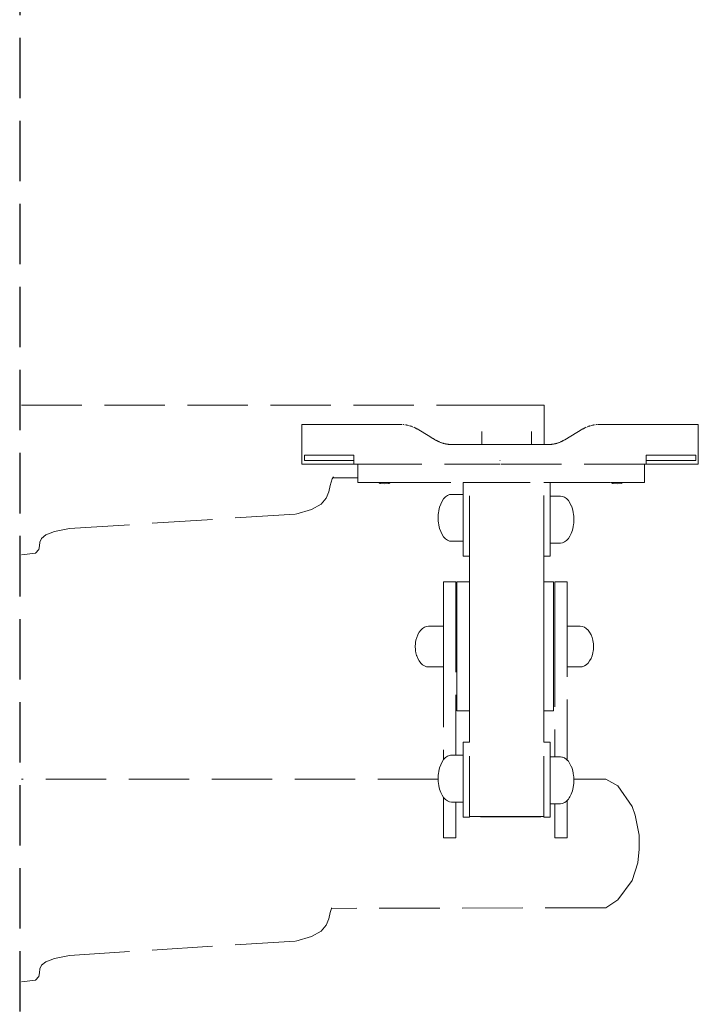
# Model space of a CAD drawing. Units: millimetres. Extents: x 337 to 2503, y 230 to 633.
# Drawn here: x 1426 to 1471, y 501 to 566 of the extents above; entities that cross this region are included whole.
import ezdxf

# ---------------------------------------------------------------- set-up
doc = ezdxf.new("R2010")
doc.units = ezdxf.units.MM
doc.linetypes.add('JIS_02_4.0', pattern=[5.5, 4, -1.5])
doc.layers.add('05', color=5, linetype='Continuous', lineweight=25)
doc.layers.add('ProfileEdges_Nr_Pióra__7', color=7, linetype='Continuous', lineweight=18)

msp = doc.modelspace()

# ---------------------------------------------------------------- linework, layer by layer
at = {"layer": '05', "color": 252, "linetype": 'JIS_02_4.0', "true_color": 0x939598}
msp.add_line((1425.875, 625.361), (1425.875, 497.294), dxfattribs=at)
at = {"layer": 'ProfileEdges_Nr_Pióra__7', "color": 252, "linetype": 'JIS_02_4.0', "true_color": 0x939598, "flags": 128}
for points in [[(1425.993, 540.526), (1456.175, 540.526)], [(1456.175, 540.526), (1460.134, 540.526)], [(1460.134, 540.526), (1460.632, 540.526)], [(1460.632, 540.526), (1460.632, 540.392)], [(1460.632, 540.091), (1460.632, 540.392)], [(1460.632, 539.643), (1460.632, 540.091)], [(1460.632, 539.084), (1460.632, 539.643)], [(1444.562, 539.247), (1444.572, 539.247)], [(1444.562, 539.084), (1444.562, 539.247)], [(1444.562, 538.855), (1444.562, 539.084)], [(1444.562, 538.453), (1444.562, 538.855)], [(1444.604, 539.247), (1444.572, 539.247)], [(1444.657, 539.247), (1444.604, 539.247)], [(1444.731, 539.247), (1444.657, 539.247)], [(1444.731, 539.247), (1444.827, 539.247)], [(1444.827, 539.247), (1444.946, 539.247)], [(1445.087, 539.247), (1444.946, 539.247)], [(1445.087, 539.247), (1445.25, 539.247)], [(1445.25, 539.247), (1445.435, 539.247)], [(1445.435, 539.247), (1445.642, 539.247)], [(1445.642, 539.247), (1445.871, 539.247)], [(1445.871, 539.247), (1446.12, 539.247)], [(1446.12, 539.247), (1446.389, 539.247)], [(1446.389, 539.247), (1446.678, 539.247)], [(1446.678, 539.247), (1446.986, 539.247)], [(1446.986, 539.247), (1447.313, 539.247)], [(1447.313, 539.247), (1447.66, 539.247)], [(1447.66, 539.247), (1448.023, 539.247)], [(1448.023, 539.247), (1451.123, 539.247)], [(1451.143, 539.246), (1451.125, 539.247)], [(1451.164, 539.246), (1451.143, 539.246)], [(1451.164, 539.246), (1451.185, 539.246)], [(1451.201, 539.245), (1451.185, 539.246)], [(1451.278, 539.241), (1451.253, 539.243)], [(1451.291, 539.24), (1451.279, 539.241)], [(1451.304, 539.238), (1451.291, 539.24)], [(1451.316, 539.238), (1451.304, 539.238)], [(1451.349, 539.235), (1451.317, 539.238)], [(1451.46, 539.22), (1451.443, 539.223)], [(1451.501, 539.214), (1451.468, 539.22)], [(1451.526, 539.209), (1451.515, 539.211)], [(1451.558, 539.203), (1451.577, 539.199)], [(1451.614, 539.191), (1451.579, 539.199)], [(1451.65, 539.182), (1451.615, 539.191)], [(1451.723, 539.162), (1451.712, 539.164)], [(1451.759, 539.151), (1451.724, 539.162)], [(1451.779, 539.145), (1451.761, 539.149)], [(1451.794, 539.139), (1451.779, 539.145)], [(1451.817, 539.132), (1451.806, 539.135)], [(1451.817, 539.132), (1451.83, 539.127)], [(1451.847, 539.121), (1451.831, 539.127)], [(1451.865, 539.114), (1451.852, 539.119)], [(1451.9, 539.101), (1451.867, 539.114)], [(1451.923, 539.092), (1451.906, 539.098)], [(1451.936, 539.086), (1451.925, 539.09)], [(1452.005, 539.056), (1451.992, 539.062)], [(1452.039, 539.04), (1452.006, 539.056)], [(1452.062, 539.029), (1452.05, 539.034)], [(1452.074, 539.023), (1452.062, 539.029)], [(1452.108, 539.005), (1452.089, 539.015)], [(1452.142, 538.987), (1452.13, 538.994)], [(1452.175, 538.968), (1452.143, 538.987)], [(1452.199, 538.955), (1452.177, 538.968)], [(1452.209, 538.949), (1452.199, 538.955)], [(1453.045, 538.453), (1452.21, 538.949)], [(1460.632, 539.084), (1460.632, 538.453)], [(1461.995, 538.235), (1463.195, 538.949)], [(1463.196, 538.949), (1463.207, 538.955)], [(1463.207, 538.955), (1463.229, 538.968)], [(1463.23, 538.968), (1463.262, 538.987)], [(1463.264, 538.987), (1463.275, 538.994)], [(1463.28, 538.996), (1463.296, 539.005)], [(1463.298, 539.005), (1463.316, 539.015)], [(1463.344, 539.029), (1463.332, 539.023)], [(1463.344, 539.029), (1463.356, 539.034)], [(1463.366, 539.04), (1463.399, 539.056)], [(1463.4, 539.056), (1463.413, 539.062)], [(1463.482, 539.092), (1463.47, 539.086)], [(1463.5, 539.098), (1463.482, 539.092)], [(1463.505, 539.101), (1463.539, 539.114)], [(1463.54, 539.114), (1463.554, 539.119)], [(1463.574, 539.127), (1463.559, 539.121)], [(1463.575, 539.127), (1463.589, 539.132)], [(1463.589, 539.132), (1463.6, 539.135)], [(1463.611, 539.139), (1463.626, 539.145)], [(1463.626, 539.145), (1463.645, 539.149)], [(1463.647, 539.151), (1463.681, 539.162)], [(1463.683, 539.162), (1463.693, 539.164)], [(1463.743, 539.178), (1463.753, 539.182)], [(1463.755, 539.182), (1463.79, 539.191)], [(1463.793, 539.19), (1463.823, 539.198)], [(1463.833, 539.2), (1463.847, 539.203)], [(1463.873, 539.208), (1463.888, 539.211)], [(1463.888, 539.211), (1463.9, 539.214)], [(1463.906, 539.214), (1463.937, 539.22)], [(1463.939, 539.22), (1463.962, 539.223)], [(1464.03, 539.232), (1464.041, 539.234)], [(1464.057, 539.235), (1464.088, 539.238)], [(1464.102, 539.238), (1464.09, 539.238)], [(1464.102, 539.238), (1464.115, 539.24)], [(1464.115, 539.24), (1464.126, 539.241)], [(1464.128, 539.241), (1464.153, 539.243)], [(1464.204, 539.245), (1464.221, 539.246)], [(1464.221, 539.246), (1464.242, 539.246)], [(1464.242, 539.246), (1464.263, 539.246)], [(1464.263, 539.246), (1464.28, 539.247)], [(1467.382, 539.247), (1464.282, 539.247)], [(1467.746, 539.247), (1467.382, 539.247)], [(1468.092, 539.247), (1467.746, 539.247)], [(1468.419, 539.247), (1468.092, 539.247)], [(1468.727, 539.247), (1468.419, 539.247)], [(1469.016, 539.247), (1468.727, 539.247)], [(1469.285, 539.247), (1469.016, 539.247)], [(1469.534, 539.247), (1469.285, 539.247)], [(1469.763, 539.247), (1469.534, 539.247)], [(1469.97, 539.247), (1469.763, 539.247)], [(1470.155, 539.247), (1469.97, 539.247)], [(1470.319, 539.247), (1470.155, 539.247)], [(1470.46, 539.247), (1470.319, 539.247)], [(1470.578, 539.247), (1470.46, 539.247)], [(1470.674, 539.247), (1470.578, 539.247)], [(1470.749, 539.247), (1470.674, 539.247)], [(1470.802, 539.247), (1470.749, 539.247)], [(1470.833, 539.247), (1470.802, 539.247)], [(1470.844, 539.247), (1470.833, 539.247)], [(1470.844, 537.216), (1470.844, 539.247)], [(1444.562, 538.215), (1444.562, 538.453)], [(1444.562, 537.797), (1444.562, 538.215)], [(1453.148, 538.391), (1453.045, 538.453)], [(1453.25, 538.33), (1453.148, 538.391)], [(1453.25, 538.33), (1453.27, 538.318)], [(1453.271, 538.318), (1453.288, 538.308)], [(1453.288, 538.308), (1453.406, 538.238)], [(1453.431, 538.223), (1453.411, 538.234)], [(1453.475, 538.197), (1453.441, 538.217)], [(1453.508, 538.178), (1453.475, 538.197)], [(1453.542, 538.16), (1453.508, 538.178)], [(1453.576, 538.143), (1453.542, 538.16)], [(1453.611, 538.126), (1453.576, 538.143)], [(1456.505, 538.779), (1456.505, 538.453)], [(1456.505, 538.453), (1456.505, 538.398)], [(1456.505, 538.398), (1456.505, 537.919)], [(1459.793, 538.507), (1459.793, 538.779)], [(1459.793, 538.453), (1459.793, 538.507)], [(1459.793, 537.919), (1459.793, 538.453)], [(1460.632, 537.919), (1460.632, 538.453)], [(1461.795, 538.126), (1461.828, 538.143)], [(1461.852, 538.155), (1461.83, 538.143)], [(1461.852, 538.155), (1461.862, 538.16)], [(1461.862, 538.16), (1461.873, 538.165)], [(1461.873, 538.165), (1461.896, 538.178)], [(1461.903, 538.182), (1461.93, 538.197)], [(1461.935, 538.2), (1461.964, 538.217)], [(1461.964, 538.217), (1461.995, 538.235)], [(1444.562, 537.569), (1444.562, 537.797)], [(1444.562, 537.216), (1444.562, 537.569)], [(1453.645, 538.11), (1453.611, 538.126)], [(1453.68, 538.094), (1453.645, 538.11)], [(1453.715, 538.079), (1453.68, 538.094)], [(1453.75, 538.065), (1453.715, 538.079)], [(1453.784, 538.052), (1453.75, 538.065)], [(1453.819, 538.039), (1453.785, 538.051)], [(1453.854, 538.026), (1453.82, 538.038)], [(1453.89, 538.015), (1453.856, 538.026)], [(1453.926, 538.004), (1453.891, 538.014)], [(1453.963, 537.993), (1453.927, 538.004)], [(1454, 537.984), (1453.963, 537.993)], [(1454.036, 537.975), (1454, 537.984)], [(1454.073, 537.966), (1454.036, 537.975)], [(1454.11, 537.959), (1454.074, 537.966)], [(1454.146, 537.952), (1454.111, 537.959)], [(1454.184, 537.946), (1454.148, 537.952)], [(1454.221, 537.94), (1454.184, 537.946)], [(1454.259, 537.935), (1454.221, 537.94)], [(1454.296, 537.931), (1454.259, 537.935)], [(1454.334, 537.927), (1454.296, 537.931)], [(1454.372, 537.924), (1454.334, 537.927)], [(1454.411, 537.922), (1454.372, 537.924)], [(1454.449, 537.92), (1454.411, 537.922)], [(1454.488, 537.919), (1454.449, 537.92)], [(1454.527, 537.919), (1454.488, 537.919)], [(1456.175, 537.919), (1454.527, 537.919)], [(1456.505, 537.919), (1456.175, 537.919)], [(1457.297, 537.919), (1456.505, 537.919)], [(1457.686, 537.919), (1457.297, 537.919)], [(1457.703, 537.919), (1457.686, 537.919)], [(1457.703, 537.919), (1457.72, 537.919)], [(1459.793, 537.919), (1457.72, 537.919)], [(1460.134, 537.919), (1459.793, 537.919)], [(1460.54, 537.919), (1460.134, 537.919)], [(1460.632, 537.919), (1460.54, 537.919)], [(1460.878, 537.919), (1460.632, 537.919)], [(1460.878, 537.919), (1460.917, 537.919)], [(1460.917, 537.919), (1460.956, 537.92)], [(1460.956, 537.92), (1460.994, 537.922)], [(1460.994, 537.922), (1461.032, 537.924)], [(1461.032, 537.924), (1461.071, 537.927)], [(1461.071, 537.927), (1461.109, 537.931)], [(1461.109, 537.931), (1461.146, 537.935)], [(1461.146, 537.935), (1461.184, 537.94)], [(1461.184, 537.94), (1461.221, 537.946)], [(1461.221, 537.946), (1461.257, 537.952)], [(1461.258, 537.952), (1461.294, 537.959)], [(1461.295, 537.959), (1461.331, 537.966)], [(1461.34, 537.968), (1461.369, 537.975)], [(1461.374, 537.976), (1461.405, 537.984)], [(1461.408, 537.984), (1461.442, 537.993)], [(1461.443, 537.994), (1461.477, 538.004)], [(1461.48, 538.004), (1461.513, 538.015)], [(1461.515, 538.015), (1461.549, 538.026)], [(1461.551, 538.026), (1461.585, 538.038)], [(1461.586, 538.039), (1461.62, 538.051)], [(1461.622, 538.052), (1461.655, 538.065)], [(1461.656, 538.065), (1461.69, 538.079)], [(1461.692, 538.079), (1461.725, 538.094)], [(1461.726, 538.094), (1461.76, 538.11)], [(1461.761, 538.11), (1461.794, 538.126)], [(1444.562, 537.216), (1444.562, 537.166)], [(1444.562, 537.166), (1444.562, 536.963)], [(1444.562, 536.963), (1444.562, 536.871)], [(1444.562, 536.871), (1444.562, 536.625)], [(1444.737, 537.207), (1444.747, 537.207)], [(1444.737, 537.166), (1444.737, 537.207)], [(1444.737, 536.967), (1444.737, 537.166)], [(1444.737, 536.871), (1444.737, 536.967)], [(1444.747, 536.871), (1444.737, 536.871)], [(1444.747, 537.207), (1444.777, 537.207)], [(1444.777, 536.871), (1444.747, 536.871)], [(1444.777, 537.207), (1444.828, 537.207)], [(1444.828, 536.871), (1444.777, 536.871)], [(1444.828, 537.207), (1444.899, 537.207)], [(1444.899, 536.871), (1444.828, 536.871)], [(1444.899, 537.207), (1444.991, 537.207)], [(1444.991, 536.871), (1444.899, 536.871)], [(1444.991, 537.207), (1445.102, 537.207)], [(1445.102, 536.871), (1444.991, 536.871)], [(1445.102, 537.207), (1445.234, 537.207)], [(1445.234, 536.871), (1445.102, 536.871)], [(1445.234, 537.207), (1445.386, 537.207)], [(1445.386, 536.871), (1445.234, 536.871)], [(1445.386, 537.207), (1445.559, 537.207)], [(1445.559, 536.871), (1445.386, 536.871)], [(1445.559, 537.207), (1445.752, 537.207)], [(1445.752, 536.871), (1445.559, 536.871)], [(1445.752, 537.207), (1445.965, 537.207)], [(1445.965, 536.871), (1445.752, 536.871)], [(1445.965, 537.207), (1446.199, 537.207)], [(1446.198, 536.871), (1445.965, 536.871)], [(1446.452, 536.871), (1446.198, 536.871)], [(1446.199, 537.207), (1446.452, 537.207)], [(1446.452, 537.207), (1446.726, 537.207)], [(1446.726, 536.871), (1446.452, 536.871)], [(1446.726, 537.207), (1447.021, 537.207)], [(1447.021, 536.871), (1446.726, 536.871)], [(1447.021, 537.207), (1447.335, 537.207)], [(1447.335, 536.871), (1447.021, 536.871)], [(1447.335, 537.207), (1447.67, 537.207)], [(1447.67, 536.871), (1447.335, 536.871)], [(1447.67, 537.207), (1448.023, 537.207)], [(1447.67, 536.871), (1448.023, 536.871)], [(1448.023, 537.207), (1448.023, 537.166)], [(1448.023, 537.166), (1448.023, 537.024)], [(1448.023, 537.024), (1448.023, 536.871)], [(1448.023, 536.87), (1448.023, 536.625)], [(1457.686, 536.871), (1457.703, 536.871)], [(1457.703, 536.871), (1457.72, 536.871)], [(1467.382, 536.871), (1467.382, 537.207)], [(1467.735, 537.207), (1467.382, 537.207)], [(1467.735, 536.871), (1467.382, 536.871)], [(1467.382, 536.625), (1467.382, 536.87)], [(1467.735, 537.207), (1468.07, 537.207)], [(1468.07, 536.871), (1467.735, 536.871)], [(1468.385, 537.207), (1468.07, 537.207)], [(1468.385, 536.871), (1468.07, 536.871)], [(1468.385, 537.207), (1468.679, 537.207)], [(1468.679, 536.871), (1468.385, 536.871)], [(1468.953, 537.207), (1468.679, 537.207)], [(1468.953, 536.871), (1468.679, 536.871)], [(1469.207, 537.207), (1468.953, 537.207)], [(1469.207, 536.871), (1468.953, 536.871)], [(1469.207, 537.207), (1469.44, 537.207)], [(1469.44, 536.871), (1469.207, 536.871)], [(1469.44, 537.207), (1469.653, 537.207)], [(1469.653, 536.871), (1469.44, 536.871)], [(1469.653, 537.207), (1469.846, 537.207)], [(1469.846, 536.871), (1469.653, 536.871)], [(1469.846, 537.207), (1470.019, 537.207)], [(1470.019, 536.871), (1469.846, 536.871)], [(1470.019, 537.207), (1470.171, 537.207)], [(1470.171, 536.871), (1470.019, 536.871)], [(1470.171, 537.207), (1470.303, 537.207)], [(1470.303, 536.871), (1470.171, 536.871)], [(1470.303, 537.207), (1470.415, 537.207)], [(1470.415, 536.871), (1470.303, 536.871)], [(1470.415, 537.207), (1470.506, 537.207)], [(1470.506, 536.871), (1470.415, 536.871)], [(1470.506, 537.207), (1470.577, 537.207)], [(1470.577, 536.871), (1470.506, 536.871)], [(1470.577, 537.207), (1470.628, 537.207)], [(1470.628, 536.871), (1470.577, 536.871)], [(1470.628, 537.207), (1470.658, 537.207)], [(1470.658, 536.871), (1470.628, 536.871)], [(1470.658, 537.207), (1470.669, 537.207)], [(1470.658, 536.871), (1470.669, 536.871)], [(1470.669, 537.207), (1470.669, 536.871)], [(1470.844, 536.871), (1470.844, 537.216)], [(1470.844, 536.625), (1470.844, 536.871)], [(1444.562, 536.625), (1444.737, 536.625)], [(1444.737, 536.625), (1444.747, 536.625)], [(1444.747, 536.625), (1444.777, 536.625)], [(1444.777, 536.625), (1444.828, 536.625)], [(1444.828, 536.625), (1444.899, 536.625)], [(1444.899, 536.625), (1444.991, 536.625)], [(1444.991, 536.625), (1445.102, 536.625)], [(1445.102, 536.625), (1445.234, 536.625)], [(1445.234, 536.625), (1445.386, 536.625)], [(1445.386, 536.625), (1445.559, 536.625)], [(1445.559, 536.625), (1445.752, 536.625)], [(1445.752, 536.625), (1445.965, 536.625)], [(1445.965, 536.625), (1446.198, 536.625)], [(1446.198, 536.625), (1446.452, 536.625)], [(1446.452, 536.625), (1446.726, 536.625)], [(1446.726, 536.625), (1447.021, 536.625)], [(1447.021, 536.625), (1447.335, 536.625)], [(1447.335, 536.625), (1447.67, 536.625)], [(1447.67, 536.625), (1448.023, 536.625)], [(1448.023, 536.625), (1448.277, 536.625)], [(1448.277, 536.625), (1448.517, 536.625)], [(1448.277, 536.625), (1448.277, 536.606)], [(1448.277, 536.606), (1448.277, 536.496)], [(1448.277, 536.159), (1448.277, 536.496)], [(1448.517, 536.625), (1457.686, 536.625)], [(1457.686, 536.625), (1457.703, 536.625)], [(1457.703, 536.625), (1457.72, 536.625)], [(1457.704, 536.641), (1457.718, 536.641)], [(1467.269, 536.625), (1457.72, 536.625)], [(1467.269, 535.395), (1467.269, 536.625)], [(1467.269, 536.625), (1467.382, 536.625)], [(1467.735, 536.625), (1467.382, 536.625)], [(1467.735, 536.625), (1468.07, 536.625)], [(1468.07, 536.625), (1468.385, 536.625)], [(1468.385, 536.625), (1468.679, 536.625)], [(1468.679, 536.625), (1468.953, 536.625)], [(1468.953, 536.625), (1469.207, 536.625)], [(1469.207, 536.625), (1469.44, 536.625)], [(1469.44, 536.625), (1469.653, 536.625)], [(1469.653, 536.625), (1469.846, 536.625)], [(1469.846, 536.625), (1470.019, 536.625)], [(1470.019, 536.625), (1470.171, 536.625)], [(1470.171, 536.625), (1470.303, 536.625)], [(1470.303, 536.625), (1470.415, 536.625)], [(1470.415, 536.625), (1470.506, 536.625)], [(1470.506, 536.625), (1470.577, 536.625)], [(1470.577, 536.625), (1470.628, 536.625)], [(1470.628, 536.625), (1470.658, 536.625)], [(1470.669, 536.625), (1470.658, 536.625)], [(1470.669, 536.625), (1470.844, 536.625)], [(1446.446, 535.211), (1446.575, 535.637)], [(1446.575, 535.637), (1446.633, 535.724)], [(1446.664, 535.77), (1446.633, 535.724)], [(1446.633, 535.724), (1448.277, 535.724)], [(1448.277, 536.159), (1448.277, 536.085)], [(1448.277, 536.085), (1448.277, 535.858)], [(1448.277, 535.858), (1448.277, 535.825)], [(1448.277, 535.825), (1448.277, 535.724)], [(1448.277, 535.395), (1448.277, 535.724)], [(1446.354, 534.779), (1446.446, 535.211)], [(1448.277, 535.395), (1449.649, 535.395)], [(1449.766, 535.347), (1449.649, 535.395)], [(1449.649, 535.395), (1449.779, 535.395)], [(1449.766, 535.347), (1450.046, 535.31)], [(1449.779, 535.395), (1449.891, 535.395)], [(1449.891, 535.395), (1450.046, 535.395)], [(1450.046, 535.395), (1450.163, 535.395)], [(1450.046, 535.31), (1450.327, 535.347)], [(1450.163, 535.395), (1450.314, 535.395)], [(1450.314, 535.395), (1450.366, 535.395)], [(1450.327, 535.347), (1450.443, 535.395)], [(1450.366, 535.395), (1450.443, 535.395)], [(1450.443, 535.395), (1455.272, 535.395)], [(1455.272, 535.395), (1455.677, 535.395)], [(1455.272, 534.619), (1455.272, 535.395)], [(1455.683, 535.395), (1455.696, 535.395)], [(1455.683, 530.531), (1455.683, 535.395)], [(1455.696, 535.395), (1460.616, 535.395)], [(1460.616, 530.54), (1460.616, 535.395)], [(1460.616, 535.395), (1461.021, 535.395)], [(1461.027, 535.395), (1465.061, 535.395)], [(1461.027, 535.395), (1461.027, 534.504)], [(1465.177, 535.347), (1465.061, 535.395)], [(1465.061, 535.395), (1465.19, 535.395)], [(1465.177, 535.347), (1465.458, 535.31)], [(1465.19, 535.395), (1465.302, 535.395)], [(1465.302, 535.395), (1465.458, 535.395)], [(1465.458, 535.395), (1465.575, 535.395)], [(1465.458, 535.31), (1465.739, 535.347)], [(1465.575, 535.395), (1465.726, 535.395)], [(1465.726, 535.395), (1465.777, 535.395)], [(1465.739, 535.347), (1465.855, 535.395)], [(1465.777, 535.395), (1465.855, 535.395)], [(1465.855, 535.395), (1467.269, 535.395)], [(1445.845, 533.963), (1446.189, 534.358)], [(1446.189, 534.358), (1446.354, 534.779)], [(1453.967, 534.322), (1453.861, 534.163)], [(1454.086, 534.449), (1453.967, 534.322)], [(1454.086, 534.449), (1454.214, 534.543)], [(1454.214, 534.543), (1454.35, 534.6)], [(1454.35, 534.6), (1454.489, 534.619)], [(1455.272, 534.619), (1454.489, 534.619)], [(1455.272, 534.619), (1455.272, 534.56)], [(1455.272, 534.56), (1455.272, 534.543)], [(1455.272, 534.543), (1455.272, 534.37)], [(1455.272, 534.37), (1455.272, 534.322)], [(1455.272, 534.322), (1455.272, 534.053)], [(1461.71, 534.504), (1461.027, 534.504)], [(1461.027, 534.496), (1461.027, 534.428)], [(1461.027, 534.404), (1461.027, 534.428)], [(1461.027, 534.207), (1461.027, 534.404)], [(1461.849, 534.485), (1461.71, 534.504)], [(1461.985, 534.428), (1461.849, 534.485)], [(1462.113, 534.335), (1461.985, 534.428)], [(1462.232, 534.207), (1462.113, 534.335)], [(1444.183, 533.312), (1445.212, 533.609)], [(1445.212, 533.609), (1445.845, 533.963)], [(1453.644, 533.544), (1453.698, 533.769)], [(1453.771, 533.978), (1453.698, 533.769)], [(1453.861, 534.163), (1453.771, 533.978)], [(1455.272, 534.053), (1455.272, 533.978)], [(1455.272, 533.978), (1455.272, 533.638)], [(1455.272, 533.544), (1455.272, 533.638)], [(1461.027, 534.169), (1461.027, 534.207)], [(1461.027, 533.863), (1461.027, 534.169)], [(1461.027, 533.815), (1461.027, 533.863)], [(1461.027, 533.815), (1461.027, 533.429)], [(1462.338, 534.049), (1462.232, 534.207)], [(1462.338, 534.049), (1462.428, 533.864)], [(1462.43, 533.859), (1462.501, 533.655)], [(1462.501, 533.655), (1462.553, 533.434)], [(1429.169, 532.356), (1444.183, 533.312)], [(1453.612, 533.295), (1453.601, 533.063)], [(1453.601, 533.063), (1453.612, 532.831)], [(1453.623, 533.378), (1453.612, 533.306)], [(1453.612, 533.295), (1453.612, 533.306)], [(1453.644, 533.544), (1453.623, 533.378)], [(1455.272, 533.168), (1455.272, 533.544)], [(1455.272, 533.063), (1455.272, 533.168)], [(1455.272, 532.687), (1455.272, 533.063)], [(1461.027, 533.376), (1461.027, 533.429)], [(1461.027, 533.376), (1461.027, 532.948)], [(1461.027, 532.948), (1461.027, 532.895)], [(1462.555, 533.429), (1462.576, 533.264)], [(1462.576, 533.264), (1462.587, 533.192)], [(1462.587, 533.18), (1462.587, 533.146)], [(1462.587, 533.145), (1462.598, 532.948)], [(1462.587, 532.751), (1462.598, 532.948)], [(1428.179, 532.159), (1429.169, 532.356)], [(1453.612, 532.831), (1453.612, 532.82)], [(1453.623, 532.748), (1453.612, 532.82)], [(1453.623, 532.748), (1453.644, 532.582)], [(1453.644, 532.582), (1453.698, 532.357)], [(1453.698, 532.357), (1453.771, 532.148)], [(1455.272, 532.687), (1455.272, 532.582)], [(1455.272, 532.243), (1455.272, 532.582)], [(1461.027, 532.895), (1461.027, 532.467)], [(1461.027, 532.467), (1461.027, 532.42)], [(1461.027, 532.034), (1461.027, 532.42)], [(1462.501, 532.242), (1462.553, 532.463)], [(1462.555, 532.467), (1462.559, 532.498)], [(1462.559, 532.498), (1462.575, 532.624)], [(1462.576, 532.633), (1462.585, 532.692)], [(1462.585, 532.692), (1462.587, 532.705)], [(1462.587, 532.717), (1462.586, 532.747)], [(1427.22, 531.458), (1427.316, 531.704)], [(1427.316, 531.704), (1427.598, 531.939)], [(1427.598, 531.939), (1428.179, 532.159)], [(1453.861, 531.963), (1453.771, 532.148)], [(1453.967, 531.804), (1453.861, 531.963)], [(1453.967, 531.804), (1454.086, 531.677)], [(1454.086, 531.677), (1454.214, 531.583)], [(1455.272, 532.243), (1455.272, 532.148)], [(1455.272, 532.148), (1455.272, 531.879)], [(1455.272, 531.879), (1455.272, 531.804)], [(1455.272, 531.804), (1455.272, 531.631)], [(1455.272, 531.631), (1455.272, 531.583)], [(1461.027, 531.996), (1461.027, 532.034)], [(1461.027, 531.689), (1461.027, 531.996)], [(1461.027, 531.665), (1461.027, 531.689)], [(1461.027, 531.468), (1461.027, 531.665)], [(1462.113, 531.562), (1462.232, 531.689)], [(1462.232, 531.689), (1462.338, 531.848)], [(1462.338, 531.848), (1462.428, 532.033)], [(1462.428, 532.034), (1462.501, 532.242)], [(1427.139, 530.962), (1427.198, 531.209)], [(1427.198, 531.209), (1427.22, 531.458)], [(1454.214, 531.583), (1454.35, 531.526)], [(1454.489, 531.507), (1454.35, 531.526)], [(1455.272, 531.507), (1454.489, 531.507)], [(1455.272, 531.524), (1455.272, 531.583)], [(1455.272, 531.507), (1455.272, 531.524)], [(1455.272, 531.507), (1455.272, 530.541)], [(1461.027, 531.392), (1461.027, 531.46)], [(1461.027, 531.392), (1461.71, 531.392)], [(1461.027, 531.392), (1461.027, 530.531)], [(1461.71, 531.392), (1461.849, 531.411)], [(1461.849, 531.411), (1461.985, 531.468)], [(1461.985, 531.468), (1462.113, 531.562)], [(1425.993, 530.618), (1426.931, 530.722)], [(1426.931, 530.722), (1427.139, 530.962)], [(1455.272, 530.541), (1455.272, 530.531)], [(1455.272, 530.531), (1455.272, 530.516)], [(1455.272, 530.516), (1455.683, 530.516)], [(1455.683, 530.516), (1455.683, 530.531)], [(1455.683, 530.516), (1455.683, 528.82)], [(1460.616, 530.516), (1460.616, 530.531)], [(1460.616, 530.516), (1461.027, 530.516)], [(1460.616, 528.82), (1460.616, 530.516)], [(1461.027, 530.516), (1461.027, 530.531)], [(1453.966, 528.82), (1454.785, 528.82)], [(1453.966, 528.82), (1453.966, 528.755)], [(1453.966, 528.755), (1453.966, 528.563)], [(1453.966, 528.563), (1453.966, 528.248)], [(1454.785, 528.755), (1454.785, 528.82)], [(1454.785, 528.563), (1454.785, 528.755)], [(1454.785, 528.248), (1454.785, 528.563)], [(1454.836, 528.82), (1455.683, 528.82)], [(1454.836, 528.82), (1454.836, 528.755)], [(1454.836, 528.755), (1454.836, 528.563)], [(1454.836, 528.563), (1454.836, 528.248)], [(1455.683, 528.812), (1455.683, 528.755)], [(1455.683, 528.755), (1455.683, 528.73)], [(1455.683, 528.73), (1455.683, 528.563)], [(1455.683, 528.563), (1455.683, 528.521)], [(1455.683, 528.521), (1455.683, 528.248)], [(1460.616, 528.82), (1461.25, 528.82)], [(1460.616, 528.762), (1460.616, 528.82)], [(1460.616, 528.582), (1460.616, 528.755)], [(1460.616, 528.563), (1460.616, 528.582)], [(1460.616, 528.279), (1460.616, 528.563)], [(1461.25, 528.755), (1461.25, 528.82)], [(1461.25, 528.563), (1461.25, 528.755)], [(1461.25, 528.248), (1461.25, 528.563)], [(1461.334, 528.82), (1462.153, 528.82)], [(1461.334, 528.82), (1461.334, 528.755)], [(1461.334, 528.755), (1461.334, 528.563)], [(1461.334, 528.563), (1461.334, 528.248)], [(1462.153, 528.755), (1462.153, 528.82)], [(1462.153, 528.563), (1462.153, 528.755)], [(1462.153, 528.248), (1462.153, 528.563)], [(1453.966, 528.248), (1453.966, 527.821)], [(1453.966, 527.821), (1453.966, 527.295)], [(1454.785, 527.821), (1454.785, 528.248)], [(1454.785, 527.295), (1454.785, 527.821)], [(1454.836, 528.248), (1454.836, 527.821)], [(1454.836, 527.821), (1454.836, 527.295)], [(1455.683, 528.248), (1455.683, 528.192)], [(1455.683, 528.192), (1455.683, 527.821)], [(1455.683, 527.821), (1455.683, 527.752)], [(1455.683, 527.752), (1455.683, 527.295)], [(1460.616, 528.248), (1460.616, 528.279)], [(1460.616, 527.864), (1460.616, 528.248)], [(1460.616, 527.821), (1460.616, 527.864)], [(1460.616, 527.347), (1460.616, 527.821)], [(1461.25, 527.821), (1461.25, 528.248)], [(1461.25, 527.295), (1461.25, 527.821)], [(1461.334, 528.248), (1461.334, 527.821)], [(1461.334, 527.821), (1461.334, 527.295)], [(1462.153, 527.821), (1462.153, 528.248)], [(1462.153, 527.295), (1462.153, 527.821)], [(1453.966, 527.295), (1453.966, 526.686)], [(1454.785, 526.686), (1454.785, 527.295)], [(1454.836, 527.295), (1454.836, 526.686)], [(1455.683, 527.295), (1455.683, 527.215)], [(1455.683, 527.215), (1455.683, 526.686)], [(1460.616, 527.295), (1460.616, 527.347)], [(1460.616, 526.746), (1460.616, 527.295)], [(1461.25, 526.686), (1461.25, 527.295)], [(1461.334, 527.295), (1461.334, 526.686)], [(1462.153, 526.686), (1462.153, 527.295)], [(1453.966, 526.686), (1453.966, 526.011)], [(1454.785, 526.011), (1454.785, 526.686)], [(1454.836, 526.686), (1454.836, 526.011)], [(1455.683, 526.686), (1455.683, 526.597)], [(1455.683, 526.597), (1455.683, 526.011)], [(1460.616, 526.686), (1460.616, 526.746)], [(1460.616, 526.078), (1460.616, 526.686)], [(1461.25, 526.011), (1461.25, 526.686)], [(1461.334, 526.686), (1461.334, 526.011)], [(1462.153, 526.011), (1462.153, 526.686)], [(1452.569, 525.732), (1452.698, 525.812)], [(1452.698, 525.812), (1452.833, 525.862)], [(1452.833, 525.862), (1452.972, 525.878)], [(1452.972, 525.878), (1453.966, 525.878)], [(1453.966, 526.011), (1453.966, 525.878)], [(1453.966, 525.878), (1453.966, 525.812)], [(1453.966, 525.812), (1453.966, 525.623)], [(1454.785, 525.292), (1454.785, 526.011)], [(1454.836, 526.011), (1454.836, 525.293)], [(1455.683, 526.011), (1455.683, 525.916)], [(1455.683, 525.916), (1455.683, 525.293)], [(1460.616, 526.011), (1460.616, 526.078)], [(1460.616, 525.364), (1460.616, 526.011)], [(1461.25, 525.293), (1461.25, 526.011)], [(1461.334, 526.011), (1461.334, 525.293)], [(1462.153, 525.878), (1462.153, 526.011)], [(1462.153, 525.878), (1463.017, 525.878)], [(1462.153, 525.822), (1462.153, 525.878)], [(1462.153, 525.647), (1462.153, 525.812)], [(1463.017, 525.878), (1463.155, 525.862)], [(1463.155, 525.862), (1463.291, 525.812)], [(1463.291, 525.812), (1463.42, 525.732)], [(1452.181, 525.142), (1452.13, 524.956)], [(1452.181, 525.143), (1452.254, 525.323)], [(1452.255, 525.325), (1452.343, 525.48)], [(1452.345, 525.485), (1452.449, 525.619)], [(1452.45, 525.621), (1452.568, 525.73)], [(1453.966, 525.621), (1453.966, 525.326)], [(1453.966, 525.323), (1453.966, 525.292)], [(1453.966, 525.292), (1453.966, 524.951)], [(1454.785, 524.551), (1454.785, 525.292)], [(1454.836, 525.293), (1454.836, 524.551)], [(1455.683, 525.293), (1455.683, 525.195)], [(1455.683, 525.195), (1455.683, 524.551)], [(1460.616, 525.293), (1460.616, 525.364)], [(1460.616, 524.625), (1460.616, 525.293)], [(1461.25, 524.551), (1461.25, 525.293)], [(1461.334, 525.293), (1461.334, 524.551)], [(1462.153, 525.621), (1462.153, 525.647)], [(1462.153, 525.364), (1462.153, 525.621)], [(1462.153, 525.323), (1462.153, 525.364)], [(1462.153, 525.293), (1462.153, 525.323)], [(1462.153, 524.999), (1462.153, 525.293)], [(1463.42, 525.732), (1463.538, 525.621)], [(1463.538, 525.621), (1463.644, 525.484)], [(1463.644, 525.484), (1463.735, 525.323)], [(1463.735, 525.323), (1463.807, 525.143)], [(1463.807, 525.143), (1463.861, 524.948)], [(1452.095, 524.732), (1452.084, 524.532)], [(1452.095, 524.332), (1452.084, 524.532)], [(1452.095, 524.743), (1452.106, 524.805)], [(1452.106, 524.805), (1452.128, 524.948)], [(1453.966, 524.948), (1453.966, 524.551)], [(1453.966, 524.551), (1453.966, 524.535)], [(1453.966, 524.532), (1453.966, 524.119)], [(1454.785, 517.346), (1454.785, 524.551)], [(1454.836, 524.551), (1454.836, 523.81)], [(1455.683, 524.551), (1455.683, 524.453)], [(1455.683, 524.453), (1455.683, 523.81)], [(1460.616, 524.551), (1460.616, 524.625)], [(1460.616, 523.883), (1460.616, 524.551)], [(1461.25, 523.81), (1461.25, 524.551)], [(1461.334, 524.551), (1461.334, 517.231)], [(1462.153, 524.948), (1462.153, 524.999)], [(1462.153, 524.589), (1462.153, 524.948)], [(1462.153, 524.551), (1462.153, 524.589)], [(1462.153, 524.532), (1462.153, 524.551)], [(1462.153, 524.173), (1462.153, 524.532)], [(1463.861, 524.948), (1463.882, 524.805)], [(1463.882, 524.805), (1463.893, 524.743)], [(1463.893, 524.743), (1463.893, 524.732)], [(1463.904, 524.532), (1463.893, 524.732)], [(1463.904, 524.532), (1463.893, 524.332)], [(1452.104, 524.272), (1452.095, 524.321)], [(1452.107, 524.259), (1452.104, 524.272)], [(1452.109, 524.243), (1452.107, 524.259)], [(1452.128, 524.119), (1452.109, 524.243)], [(1452.177, 523.936), (1452.128, 524.116)], [(1452.181, 523.921), (1452.177, 523.936)], [(1452.251, 523.748), (1452.183, 523.917)], [(1453.966, 524.116), (1453.966, 523.743)], [(1454.836, 523.81), (1454.836, 523.091)], [(1455.683, 523.81), (1455.683, 523.715)], [(1460.616, 523.81), (1460.616, 523.883)], [(1460.616, 523.162), (1460.616, 523.81)], [(1461.25, 523.091), (1461.25, 523.81)], [(1462.153, 524.116), (1462.153, 524.173)], [(1462.153, 523.792), (1462.153, 524.116)], [(1462.153, 523.741), (1462.153, 523.792)], [(1463.807, 523.921), (1463.735, 523.741)], [(1463.861, 524.116), (1463.807, 523.921)], [(1463.882, 524.259), (1463.861, 524.116)], [(1463.882, 524.259), (1463.893, 524.321)], [(1463.893, 524.332), (1463.893, 524.321)], [(1452.343, 523.584), (1452.255, 523.739)], [(1452.449, 523.445), (1452.345, 523.579)], [(1452.568, 523.334), (1452.45, 523.443)], [(1452.568, 523.334), (1452.451, 523.442)], [(1452.698, 523.252), (1452.569, 523.332)], [(1452.833, 523.202), (1452.698, 523.252)], [(1452.972, 523.186), (1452.833, 523.202)], [(1453.966, 523.186), (1452.972, 523.186)], [(1453.966, 523.741), (1453.966, 523.445)], [(1453.966, 523.443), (1453.966, 523.253)], [(1453.966, 523.252), (1453.966, 523.186)], [(1453.966, 523.186), (1453.967, 517.049)], [(1455.683, 523.715), (1455.683, 523.091)], [(1460.616, 523.091), (1460.616, 523.162)], [(1462.153, 523.484), (1462.153, 523.741)], [(1462.153, 523.443), (1462.153, 523.484)], [(1462.153, 523.278), (1462.153, 523.443)], [(1462.153, 523.252), (1462.153, 523.278)], [(1462.153, 523.195), (1462.153, 523.252)], [(1463.017, 523.186), (1462.153, 523.186)], [(1462.153, 517.019), (1462.153, 523.186)], [(1463.155, 523.202), (1463.017, 523.186)], [(1463.291, 523.252), (1463.155, 523.202)], [(1463.42, 523.332), (1463.291, 523.252)], [(1463.538, 523.443), (1463.42, 523.332)], [(1463.644, 523.58), (1463.538, 523.443)], [(1463.735, 523.741), (1463.644, 523.58)], [(1454.836, 523.091), (1454.836, 522.417)], [(1455.683, 523.091), (1455.683, 523.002)], [(1455.683, 523.002), (1455.683, 522.417)], [(1460.616, 522.483), (1460.616, 523.091)], [(1461.25, 522.417), (1461.25, 523.091)], [(1454.836, 522.417), (1454.836, 521.807)], [(1455.683, 522.417), (1455.683, 522.336)], [(1455.683, 522.336), (1455.683, 521.807)], [(1460.616, 522.417), (1460.616, 522.483)], [(1460.616, 521.867), (1460.616, 522.417)], [(1460.616, 521.807), (1460.616, 521.867)], [(1461.25, 521.807), (1461.25, 522.417)], [(1454.836, 521.807), (1454.836, 521.281)], [(1454.836, 521.281), (1454.836, 520.854)], [(1455.683, 521.807), (1455.683, 521.738)], [(1455.683, 521.738), (1455.683, 521.281)], [(1455.683, 521.281), (1455.683, 521.225)], [(1455.683, 521.225), (1455.683, 520.854)], [(1460.616, 521.333), (1460.616, 521.807)], [(1460.616, 521.281), (1460.616, 521.333)], [(1460.616, 520.896), (1460.616, 521.281)], [(1461.25, 521.281), (1461.25, 521.807)], [(1461.25, 520.854), (1461.25, 521.281)], [(1454.836, 520.854), (1454.836, 520.54)], [(1454.836, 520.54), (1454.836, 520.347)], [(1455.683, 520.854), (1455.683, 520.813)], [(1455.683, 520.813), (1455.683, 520.54)], [(1455.683, 520.54), (1455.683, 520.514)], [(1460.616, 520.854), (1460.616, 520.896)], [(1460.616, 520.571), (1460.616, 520.854)], [(1460.616, 520.54), (1460.616, 520.571)], [(1460.616, 520.366), (1460.616, 520.54)], [(1461.25, 520.54), (1461.25, 520.854)], [(1461.25, 520.347), (1461.25, 520.54)], [(1454.836, 520.347), (1454.836, 520.282)], [(1455.683, 520.282), (1454.836, 520.282)], [(1455.683, 520.514), (1455.683, 520.347)], [(1455.683, 520.338), (1455.683, 520.282)], [(1455.683, 520.282), (1455.683, 518.191)], [(1460.616, 520.347), (1460.616, 520.366)], [(1460.616, 520.289), (1460.616, 520.347)], [(1460.616, 518.191), (1460.616, 520.282)], [(1461.25, 520.282), (1460.616, 520.282)], [(1461.25, 520.282), (1461.25, 520.347)], [(1455.683, 518.191), (1455.272, 518.191)], [(1455.272, 517.346), (1455.272, 518.191)], [(1455.683, 513.281), (1455.683, 518.191)], [(1461.027, 518.191), (1460.616, 518.191)], [(1460.616, 513.281), (1460.616, 518.191)], [(1461.027, 518.176), (1461.027, 518.191)], [(1461.027, 517.231), (1461.027, 518.176)], [(1454.214, 517.27), (1454.086, 517.176)], [(1454.35, 517.327), (1454.214, 517.27)], [(1454.431, 517.338), (1454.35, 517.327)], [(1454.489, 517.346), (1454.431, 517.338)], [(1454.785, 517.346), (1454.489, 517.346)], [(1455.272, 517.346), (1454.785, 517.346)], [(1455.272, 517.346), (1455.272, 517.287)], [(1455.272, 517.287), (1455.272, 517.27)], [(1455.272, 517.27), (1455.272, 517.097)], [(1453.771, 516.705), (1453.698, 516.496)], [(1453.861, 516.89), (1453.771, 516.705)], [(1453.966, 517.048), (1453.861, 516.89)], [(1454.086, 517.176), (1453.967, 517.049)], [(1455.272, 517.097), (1455.272, 517.049)], [(1455.272, 517.049), (1455.272, 516.78)], [(1455.272, 516.78), (1455.272, 516.705)], [(1455.272, 516.705), (1455.272, 516.365)], [(1461.027, 517.231), (1461.334, 517.231)], [(1461.027, 517.231), (1461.027, 517.179)], [(1461.027, 517.155), (1461.027, 517.179)], [(1461.027, 517.004), (1461.027, 517.155)], [(1461.027, 516.934), (1461.027, 517.004)], [(1461.027, 516.699), (1461.027, 516.934)], [(1461.027, 516.59), (1461.027, 516.699)], [(1461.71, 517.231), (1461.334, 517.231)], [(1461.807, 517.218), (1461.71, 517.231)], [(1461.849, 517.212), (1461.807, 517.218)], [(1461.985, 517.155), (1461.849, 517.212)], [(1462.113, 517.062), (1461.985, 517.155)], [(1462.153, 517.019), (1462.113, 517.062)], [(1462.232, 516.934), (1462.153, 517.019)], [(1462.338, 516.776), (1462.232, 516.934)], [(1462.338, 516.776), (1462.428, 516.591)], [(1453.612, 516.022), (1453.601, 515.79)], [(1453.612, 516.033), (1453.623, 516.105)], [(1453.612, 516.022), (1453.612, 516.033)], [(1453.623, 516.105), (1453.644, 516.271)], [(1453.698, 516.496), (1453.644, 516.271)], [(1455.272, 516.271), (1455.272, 516.365)], [(1455.272, 515.895), (1455.272, 516.271)], [(1461.027, 516.59), (1461.027, 516.294)], [(1461.027, 516.294), (1461.027, 516.156)], [(1461.027, 516.156), (1461.027, 515.828)], [(1462.43, 516.586), (1462.501, 516.382)], [(1462.501, 516.382), (1462.553, 516.161)], [(1462.555, 516.155), (1462.559, 516.125)], [(1462.559, 516.125), (1462.576, 515.991)], [(1462.577, 515.981), (1462.585, 515.932)], [(1453.603, 515.749), (1425.992, 515.745)], [(1453.601, 515.79), (1453.603, 515.749)], [(1453.606, 515.688), (1453.603, 515.749)], [(1453.612, 515.558), (1453.606, 515.688)], [(1453.612, 515.547), (1453.612, 515.558)], [(1453.619, 515.508), (1453.612, 515.547)], [(1453.623, 515.475), (1453.619, 515.508)], [(1453.644, 515.309), (1453.623, 515.475)], [(1455.272, 515.79), (1455.272, 515.895)], [(1455.272, 515.414), (1455.272, 515.79)], [(1455.272, 515.414), (1455.272, 515.309)], [(1461.027, 515.828), (1461.027, 515.675)], [(1461.027, 515.675), (1461.027, 515.347)], [(1461.027, 515.347), (1461.027, 515.194)], [(1462.576, 515.36), (1462.554, 515.194)], [(1462.578, 515.383), (1462.576, 515.36)], [(1462.578, 515.383), (1462.587, 515.432)], [(1462.585, 515.932), (1462.587, 515.919)], [(1462.587, 515.907), (1462.587, 515.873)], [(1462.587, 515.872), (1462.59, 515.838)], [(1462.597, 515.672), (1462.587, 515.444)], [(1462.59, 515.838), (1462.594, 515.75)], [(1462.598, 515.675), (1462.594, 515.75)], [(1464.706, 515.75), (1462.594, 515.75)], [(1465.506, 515.3), (1464.706, 515.75)], [(1453.67, 515.202), (1453.644, 515.309)], [(1453.698, 515.084), (1453.67, 515.202)], [(1453.771, 514.875), (1453.698, 515.084)], [(1453.861, 514.69), (1453.771, 514.875)], [(1453.966, 514.533), (1453.861, 514.69)], [(1455.272, 514.97), (1455.272, 515.309)], [(1455.272, 514.97), (1455.272, 514.875)], [(1455.272, 514.875), (1455.272, 514.606)], [(1461.027, 514.898), (1461.027, 515.194)], [(1461.027, 514.761), (1461.027, 514.898)], [(1461.027, 514.526), (1461.027, 514.761)], [(1462.428, 514.761), (1462.338, 514.575)], [(1462.501, 514.969), (1462.428, 514.761)], [(1462.554, 515.194), (1462.501, 514.969)], [(1466.452, 513.935), (1465.506, 515.3)], [(1453.967, 514.531), (1453.966, 514.516)], [(1453.966, 514.516), (1453.966, 513.479)], [(1454.086, 514.404), (1453.967, 514.531)], [(1454.214, 514.31), (1454.086, 514.404)], [(1454.35, 514.253), (1454.214, 514.31)], [(1454.489, 514.234), (1454.35, 514.253)], [(1454.632, 514.234), (1454.489, 514.234)], [(1454.785, 514.234), (1454.632, 514.234)], [(1454.785, 513.451), (1454.785, 514.234)], [(1455.272, 514.234), (1454.785, 514.234)], [(1455.272, 514.606), (1455.272, 514.531)], [(1455.272, 514.531), (1455.272, 514.358)], [(1455.272, 514.358), (1455.272, 514.31)], [(1455.272, 514.251), (1455.272, 514.31)], [(1455.272, 514.234), (1455.272, 514.251)], [(1455.272, 514.234), (1455.272, 513.435)], [(1461.027, 514.416), (1461.027, 514.526)], [(1461.027, 514.265), (1461.027, 514.416)], [(1461.027, 514.195), (1461.027, 514.265)], [(1461.027, 514.143), (1461.027, 514.195)], [(1461.027, 514.119), (1461.027, 514.143)], [(1461.334, 514.119), (1461.027, 514.119)], [(1461.027, 514.119), (1461.027, 513.258)], [(1461.71, 514.119), (1461.334, 514.119)], [(1461.334, 514.119), (1461.334, 513.232)], [(1461.849, 514.138), (1461.71, 514.119)], [(1461.985, 514.195), (1461.849, 514.138)], [(1462.001, 514.207), (1461.985, 514.195)], [(1462.113, 514.289), (1462.001, 514.207)], [(1462.153, 514.331), (1462.113, 514.289)], [(1462.232, 514.416), (1462.153, 514.331)], [(1462.153, 514.331), (1462.153, 513.205)], [(1462.291, 514.505), (1462.232, 514.416)], [(1462.338, 514.575), (1462.291, 514.505)], [(1453.966, 513.479), (1453.966, 513.127)], [(1454.785, 513.451), (1454.785, 513.126)], [(1455.272, 513.268), (1455.272, 513.435)], [(1466.452, 513.935), (1466.67, 513.375)], [(1466.926, 512.039), (1466.67, 513.375)], [(1453.966, 513.127), (1453.966, 511.904)], [(1454.785, 511.872), (1454.785, 513.126)], [(1455.272, 513.268), (1455.272, 513.258)], [(1455.272, 513.243), (1455.272, 513.258)], [(1455.683, 513.243), (1455.272, 513.243)], [(1455.683, 513.275), (1455.847, 513.275)], [(1455.683, 513.258), (1455.683, 513.275)], [(1455.683, 513.258), (1455.683, 513.243)], [(1455.888, 513.281), (1455.847, 513.28)], [(1455.888, 513.275), (1455.847, 513.275)], [(1459.291, 513.28), (1455.888, 513.281)], [(1458.651, 513.275), (1455.888, 513.275)], [(1455.888, 513.275), (1455.888, 513.252)], [(1460.41, 513.245), (1455.888, 513.245)], [(1458.685, 513.275), (1458.651, 513.275)], [(1460.41, 513.275), (1458.685, 513.275)], [(1459.291, 513.28), (1459.325, 513.281)], [(1460.41, 513.281), (1459.325, 513.281)], [(1460.41, 513.281), (1460.45, 513.281)], [(1460.451, 513.275), (1460.41, 513.275)], [(1460.41, 513.263), (1460.41, 513.275)], [(1460.41, 513.263), (1460.41, 513.252)], [(1460.451, 513.275), (1460.616, 513.275)], [(1460.616, 513.258), (1460.616, 513.275)], [(1460.616, 513.256), (1460.616, 513.243)], [(1460.995, 513.243), (1460.616, 513.243)], [(1461.027, 513.243), (1460.995, 513.243)], [(1461.027, 513.258), (1461.027, 513.243)], [(1461.334, 513.232), (1461.334, 513.121)], [(1461.334, 511.856), (1461.334, 513.121)], [(1462.153, 513.121), (1462.153, 513.205)], [(1462.153, 511.856), (1462.153, 513.121)], [(1453.966, 511.904), (1453.966, 511.856)], [(1453.966, 511.856), (1454.785, 511.856)], [(1454.785, 511.856), (1454.785, 511.872)], [(1461.334, 511.856), (1462.153, 511.856)], [(1466.926, 511.12), (1466.926, 512.039)], [(1466.926, 511.12), (1466.829, 510.205)], [(1466.829, 510.205), (1466.452, 509.041)], [(1466.452, 509.041), (1465.506, 507.749)], [(1465.506, 507.749), (1464.706, 507.226)], [(1446.354, 506.496), (1446.446, 506.928)], [(1446.446, 506.928), (1446.526, 507.193)], [(1464.706, 507.226), (1446.526, 507.193)], [(1446.536, 507.226), (1446.526, 507.193)], [(1446.189, 506.075), (1446.354, 506.496)], [(1445.212, 505.326), (1445.845, 505.68)], [(1445.845, 505.68), (1446.189, 506.075)], [(1429.169, 504.074), (1444.183, 505.029)], [(1444.183, 505.029), (1445.212, 505.326)], [(1427.316, 503.421), (1427.598, 503.656)], [(1427.598, 503.656), (1428.179, 503.876)], [(1428.179, 503.876), (1429.169, 504.074)], [(1427.139, 502.679), (1427.198, 502.926)], [(1427.198, 502.926), (1427.22, 503.175)], [(1427.22, 503.175), (1427.316, 503.421)], [(1425.992, 502.335), (1426.931, 502.439)], [(1426.931, 502.439), (1427.139, 502.679)]]:
    msp.add_lwpolyline(points, dxfattribs=at)

doc.saveas('drawing.dxf')
